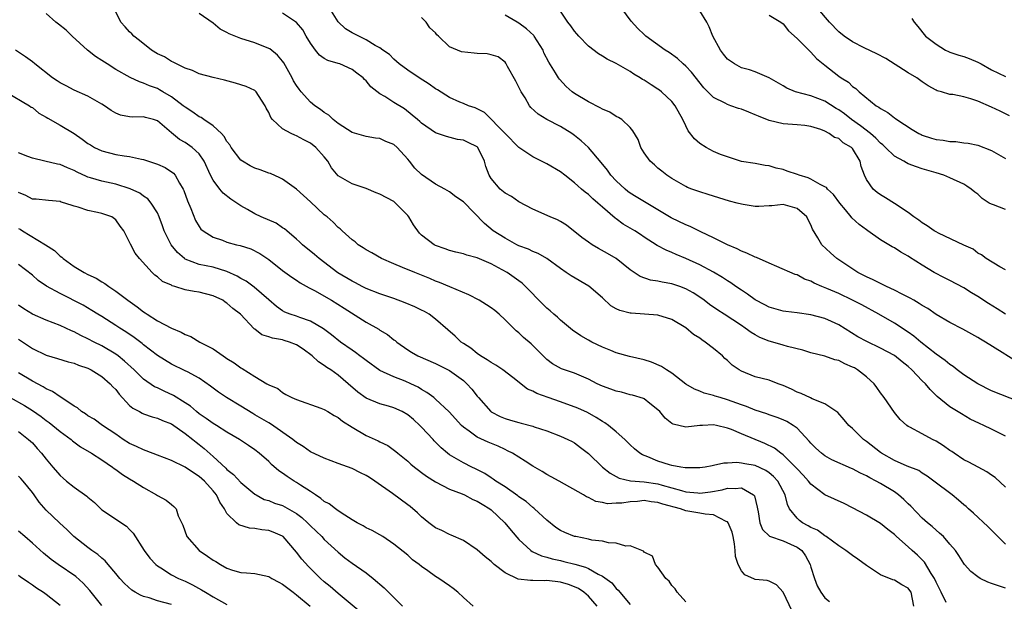
# Model space of a CAD drawing. Units: inches. Extents: x 2580000 to 2583000, y 1530000 to 1533000.
# Drawn here: x 2580533 to 2580675, y 1530450 to 1530533 of the extents above; entities that cross this region are included whole.
import ezdxf

# ---------------------------------------------------------------- set-up
doc = ezdxf.new("R2010")
doc.units = ezdxf.units.IN
doc.header["$MEASUREMENT"] = 0
doc.layers.add('LD25801530_2ft', color=82, linetype='Continuous')

msp = doc.modelspace()

# ---------------------------------------------------------------- linework, layer by layer
at = {"layer": 'LD25801530_2ft'}
for points, elevation in [([(2580666.45, 1530449.55), (2580665.74, 1530451), (2580665, 1530452.45), (2580664.76, 1530453), (2580664.28, 1530453.71), (2580663.32, 1530455.32), (2580662.32, 1530456.32), (2580661.56, 1530457), (2580661, 1530457.52), (2580659.32, 1530459), (2580659, 1530459.32), (2580658.05, 1530460.05), (2580657, 1530460.9), (2580655, 1530462.07), (2580653, 1530463.14), (2580651.77, 1530463.77), (2580650.38, 1530464.38), (2580649, 1530465), (2580647, 1530466.56), (2580646.67, 1530467), (2580645.87, 1530467.87), (2580645, 1530468.76), (2580644.79, 1530469), (2580643, 1530470.78), (2580642.68, 1530471), (2580641.74, 1530471.74), (2580640.38, 1530472.38), (2580637, 1530473.78), (2580635.59, 1530474.41), (2580635, 1530474.62), (2580633.43, 1530475), (2580633, 1530475.09), (2580631.4, 1530475), (2580631, 1530474.97), (2580629, 1530474.74), (2580627.16, 1530475.16), (2580627, 1530475.27), (2580626.05, 1530476.05), (2580625.25, 1530477), (2580625, 1530477.26), (2580623.84, 1530478.16), (2580623, 1530478.83), (2580622.9, 1530478.9), (2580621.34, 1530479.34), (2580621, 1530479.41), (2580619.77, 1530479.77), (2580619, 1530479.92), (2580618.24, 1530480.24), (2580617, 1530480.67), (2580616.27, 1530481), (2580615, 1530481.64), (2580613, 1530482.5), (2580611.13, 1530483.13), (2580609.84, 1530483.84), (2580609, 1530484.49), (2580608.46, 1530485), (2580606.75, 1530486.75), (2580605.67, 1530487.67), (2580605, 1530488.31), (2580604.62, 1530488.62), (2580603, 1530490.21), (2580602.13, 1530491), (2580601.52, 1530491.52), (2580601, 1530491.91), (2580600.35, 1530492.35), (2580599.27, 1530493), (2580597.8, 1530493.8), (2580595.07, 1530494.93), (2580593.58, 1530495.58), (2580593, 1530495.78), (2580592.16, 1530496.16), (2580590.04, 1530497), (2580588.26, 1530497.74), (2580587, 1530498.24), (2580585.23, 1530499), (2580583.83, 1530499.83), (2580583, 1530500.28), (2580582.57, 1530500.57), (2580581.87, 1530501), (2580581.42, 1530501.42), (2580581, 1530501.7), (2580579.59, 1530503), (2580579.3, 1530503.3), (2580579, 1530503.49), (2580578.26, 1530504.26), (2580577.39, 1530505), (2580577, 1530505.29), (2580575, 1530507.17), (2580573, 1530508.97), (2580571, 1530510.42), (2580570.62, 1530510.62), (2580569.24, 1530511.24), (2580569, 1530511.31), (2580567.77, 1530511.77), (2580567, 1530512.03), (2580566.35, 1530512.35), (2580565.23, 1530513), (2580565, 1530513.17), (2580563.61, 1530515), (2580563.39, 1530515.39), (2580563, 1530515.86), (2580562.59, 1530516.59), (2580562.2, 1530517), (2580561, 1530518.09), (2580559.69, 1530519), (2580559.29, 1530519.29), (2580559, 1530519.42), (2580558.08, 1530520.08), (2580557, 1530520.77), (2580556.71, 1530521), (2580555, 1530522.27), (2580553.76, 1530523), (2580553.3, 1530523.3), (2580553, 1530523.45), (2580551.87, 1530523.87), (2580551, 1530524.26), (2580550.42, 1530524.42), (2580549.06, 1530525.06), (2580547, 1530526.22), (2580545.76, 1530527), (2580545, 1530527.52), (2580544.1, 1530528.1), (2580542.94, 1530529), (2580540.72, 1530531), (2580539.85, 1530531.85), (2580538.75, 1530532.75), (2580538.4, 1530533), (2580537, 1530534.25)], 8162), ([(2580675, 1530451.58), (2580673, 1530452.27), (2580672.44, 1530452.44), (2580671.33, 1530453), (2580671, 1530453.21), (2580669.99, 1530453.99), (2580669.11, 1530455), (2580669, 1530455.14), (2580668.29, 1530456.29), (2580667.79, 1530457), (2580667, 1530457.93), (2580666.05, 1530459), (2580665.52, 1530459.52), (2580665, 1530459.92), (2580664.44, 1530460.44), (2580663.76, 1530461), (2580663, 1530461.66), (2580661.37, 1530463.37), (2580661, 1530463.7), (2580660.35, 1530464.35), (2580659.61, 1530465), (2580659, 1530465.44), (2580657, 1530466.64), (2580656.38, 1530467), (2580655.47, 1530467.47), (2580655, 1530467.75), (2580654.14, 1530468.14), (2580653, 1530468.76), (2580652.82, 1530468.82), (2580650.03, 1530470.03), (2580649, 1530470.62), (2580648.52, 1530471), (2580647.72, 1530471.72), (2580647, 1530472.47), (2580646.76, 1530472.76), (2580645, 1530474.62), (2580644.46, 1530475), (2580643.55, 1530475.55), (2580643, 1530475.81), (2580642.16, 1530476.16), (2580641, 1530476.52), (2580640.66, 1530476.66), (2580639, 1530477.19), (2580637.74, 1530477.74), (2580637, 1530477.96), (2580635, 1530478.7), (2580633.93, 1530479), (2580633.23, 1530479.23), (2580633, 1530479.33), (2580631.66, 1530479.66), (2580631, 1530479.94), (2580630.24, 1530480.24), (2580629, 1530480.95), (2580627, 1530482.51), (2580626.21, 1530483), (2580625.5, 1530483.5), (2580624.09, 1530484.09), (2580623, 1530484.45), (2580620.92, 1530484.92), (2580619, 1530485.46), (2580618.24, 1530485.76), (2580617, 1530486.28), (2580615.49, 1530487), (2580615, 1530487.26), (2580613.9, 1530487.9), (2580612.71, 1530488.71), (2580611, 1530490.15), (2580610.56, 1530490.56), (2580610.03, 1530491), (2580609.49, 1530491.49), (2580609, 1530491.88), (2580608.43, 1530492.43), (2580605.94, 1530495), (2580605.46, 1530495.45), (2580605, 1530495.8), (2580603.32, 1530497), (2580602.6, 1530497.4), (2580601, 1530498.23), (2580599, 1530499.12), (2580597.5, 1530499.5), (2580597, 1530499.67), (2580595.92, 1530499.92), (2580595, 1530500.18), (2580594.39, 1530500.39), (2580593, 1530500.91), (2580592.82, 1530501), (2580591, 1530502.38), (2580590.67, 1530502.67), (2580589.84, 1530503.84), (2580589.18, 1530505), (2580589, 1530505.21), (2580587.26, 1530507), (2580587.12, 1530507.12), (2580587, 1530507.2), (2580585, 1530508.29), (2580584.48, 1530508.48), (2580583, 1530509.09), (2580581, 1530509.76), (2580579, 1530510.92), (2580578.05, 1530512.05), (2580577.49, 1530513), (2580577, 1530513.62), (2580575.79, 1530515), (2580575, 1530515.63), (2580574.07, 1530516.07), (2580573, 1530516.67), (2580572.74, 1530516.74), (2580572.22, 1530517), (2580571, 1530517.66), (2580569.55, 1530519), (2580569.3, 1530519.3), (2580569, 1530520.03), (2580568.65, 1530520.65), (2580568.5, 1530521), (2580567.52, 1530522.48), (2580567.19, 1530523), (2580567, 1530523.18), (2580565.74, 1530523.74), (2580565, 1530524.02), (2580564.22, 1530524.22), (2580562.65, 1530524.65), (2580561, 1530525.06), (2580559, 1530525.58), (2580558.05, 1530526.05), (2580557, 1530526.39), (2580555.76, 1530527), (2580555.28, 1530527.28), (2580555, 1530527.37), (2580554.01, 1530528.01), (2580553, 1530528.48), (2580552.14, 1530529), (2580550.4, 1530530.4), (2580549.6, 1530531), (2580549.32, 1530531.32), (2580549, 1530531.64), (2580548.35, 1530532.35), (2580547.74, 1530533), (2580546.75, 1530535)], 8160), ([(2580675, 1530457.9), (2580673.9, 1530459), (2580672.47, 1530460.47), (2580670.4, 1530462.4), (2580669.69, 1530463), (2580669.33, 1530463.33), (2580669, 1530463.59), (2580668.24, 1530464.24), (2580667.3, 1530465), (2580664.69, 1530467), (2580663.71, 1530467.71), (2580663, 1530468.14), (2580662.5, 1530468.5), (2580660.84, 1530469.16), (2580659, 1530469.97), (2580657.17, 1530471), (2580657, 1530471.12), (2580655, 1530472.69), (2580654.55, 1530473), (2580653, 1530474.56), (2580652.47, 1530475), (2580651.8, 1530475.8), (2580650.87, 1530476.87), (2580649, 1530478.11), (2580647.19, 1530478.81), (2580646.96, 1530478.96), (2580645.61, 1530479.61), (2580645, 1530479.8), (2580644.2, 1530480.2), (2580643, 1530480.75), (2580642.3, 1530481), (2580641, 1530481.5), (2580639, 1530482.01), (2580637, 1530482.81), (2580636.67, 1530483), (2580635.69, 1530483.69), (2580635, 1530484.32), (2580634.63, 1530484.63), (2580634.27, 1530485), (2580633, 1530486.07), (2580631.81, 1530487), (2580631.32, 1530487.32), (2580631, 1530487.57), (2580630.09, 1530488.09), (2580629, 1530489.02), (2580627, 1530490.24), (2580625, 1530490.85), (2580621.13, 1530491.13), (2580621, 1530491.15), (2580619.53, 1530491.53), (2580619, 1530491.79), (2580618.23, 1530492.23), (2580617, 1530493.35), (2580615.03, 1530495.03), (2580612.52, 1530496.52), (2580611.8, 1530497), (2580611, 1530497.56), (2580609.03, 1530499.03), (2580607.76, 1530499.76), (2580607, 1530500.03), (2580606.37, 1530500.37), (2580605, 1530500.86), (2580604.7, 1530501), (2580603, 1530501.94), (2580601.3, 1530503), (2580600.03, 1530504.03), (2580597, 1530507.17), (2580595.91, 1530507.91), (2580595, 1530508.63), (2580594.36, 1530509), (2580593, 1530509.72), (2580591, 1530511.09), (2580590.01, 1530512.01), (2580589.26, 1530513), (2580589, 1530513.3), (2580587.46, 1530515), (2580587, 1530515.4), (2580585.87, 1530515.87), (2580585, 1530516.28), (2580584.35, 1530516.35), (2580583, 1530516.55), (2580581, 1530517.12), (2580579, 1530518.44), (2580578.29, 1530519), (2580577.64, 1530519.64), (2580577, 1530520.03), (2580576.46, 1530520.46), (2580575.65, 1530521), (2580575, 1530521.52), (2580573.67, 1530523), (2580573.37, 1530523.37), (2580573, 1530523.91), (2580572.59, 1530524.59), (2580572.39, 1530525), (2580571.17, 1530527.17), (2580571, 1530527.4), (2580570.27, 1530528.27), (2580569.16, 1530529.16), (2580569, 1530529.25), (2580567, 1530530.06), (2580565, 1530530.69), (2580563.32, 1530531.32), (2580563, 1530531.52), (2580562.03, 1530532.03), (2580561, 1530532.85), (2580559, 1530534.25)], 8158), ([(2580675, 1530466.1), (2580673.49, 1530467.49), (2580673, 1530467.85), (2580672.31, 1530468.31), (2580671.07, 1530469), (2580669.72, 1530469.72), (2580669, 1530470.06), (2580667.59, 1530471), (2580667.25, 1530471.25), (2580667, 1530471.4), (2580666.08, 1530472.08), (2580665, 1530472.75), (2580664.48, 1530473), (2580663, 1530473.79), (2580661.25, 1530474.75), (2580661, 1530474.87), (2580660.81, 1530475), (2580659.86, 1530475.86), (2580659, 1530476.88), (2580657.56, 1530479), (2580657, 1530479.71), (2580656.48, 1530480.48), (2580656.08, 1530481), (2580655, 1530481.99), (2580653.72, 1530483), (2580653.27, 1530483.27), (2580653, 1530483.4), (2580651.88, 1530483.88), (2580651, 1530484.32), (2580650.42, 1530484.42), (2580649, 1530484.98), (2580647, 1530485.46), (2580645.84, 1530485.84), (2580643.64, 1530486.36), (2580643, 1530486.57), (2580641.52, 1530487), (2580641, 1530487.13), (2580639.67, 1530487.67), (2580639, 1530488.03), (2580638.39, 1530488.39), (2580637.56, 1530489), (2580637, 1530489.36), (2580634.53, 1530491), (2580633.6, 1530491.6), (2580632.42, 1530492.42), (2580631.66, 1530493), (2580631, 1530493.46), (2580630.07, 1530494.07), (2580629, 1530494.67), (2580628.13, 1530495), (2580627, 1530495.39), (2580625.61, 1530495.61), (2580625, 1530495.77), (2580623.92, 1530495.92), (2580622.43, 1530496.43), (2580621, 1530497.37), (2580618.98, 1530499), (2580617.75, 1530499.75), (2580616.44, 1530500.44), (2580615.53, 1530501), (2580615, 1530501.35), (2580614.05, 1530502.05), (2580611.83, 1530503.83), (2580611, 1530504.35), (2580610.56, 1530504.56), (2580609.5, 1530505), (2580607, 1530506.13), (2580605, 1530507.17), (2580603.92, 1530507.92), (2580603, 1530508.42), (2580602.31, 1530509), (2580601, 1530510.55), (2580600.7, 1530511), (2580600.25, 1530512.25), (2580600.02, 1530513), (2580599.07, 1530515), (2580599, 1530515.07), (2580597.69, 1530515.69), (2580597, 1530516.05), (2580596.16, 1530516.16), (2580594.57, 1530516.57), (2580593, 1530517.1), (2580591, 1530518.47), (2580590.74, 1530518.74), (2580590.41, 1530519), (2580589.66, 1530519.66), (2580588.53, 1530520.53), (2580587, 1530521.46), (2580585.7, 1530522.3), (2580585, 1530522.72), (2580583.7, 1530523.7), (2580583, 1530524.59), (2580582.78, 1530524.78), (2580582.61, 1530525), (2580581.68, 1530525.68), (2580581, 1530526.21), (2580579.25, 1530527), (2580579, 1530527.09), (2580577.49, 1530527.49), (2580577, 1530527.79), (2580576.29, 1530528.29), (2580575.74, 1530529), (2580575, 1530530), (2580574.4, 1530531), (2580573.91, 1530531.91), (2580572.98, 1530532.98), (2580571, 1530534.33)], 8156), ([(2580675, 1530473.46), (2580674.11, 1530473.89), (2580673, 1530474.45), (2580671.86, 1530475), (2580671.26, 1530475.26), (2580669.92, 1530475.92), (2580668.65, 1530476.65), (2580667, 1530477.69), (2580665.17, 1530479.17), (2580664.15, 1530480.15), (2580663.46, 1530481), (2580663, 1530481.44), (2580661.54, 1530483), (2580661, 1530483.47), (2580660.14, 1530484.14), (2580659, 1530485.04), (2580657, 1530486.12), (2580655.06, 1530487.06), (2580653.76, 1530487.76), (2580651, 1530489.46), (2580649.97, 1530489.97), (2580649, 1530490.39), (2580647, 1530490.93), (2580645, 1530491.18), (2580643.37, 1530491.37), (2580643, 1530491.42), (2580641, 1530492.02), (2580640.37, 1530492.37), (2580639, 1530493.07), (2580637.89, 1530493.89), (2580637, 1530494.44), (2580636.19, 1530495), (2580635.5, 1530495.5), (2580635, 1530495.8), (2580634.29, 1530496.29), (2580633, 1530497.05), (2580631, 1530498.11), (2580629, 1530499.02), (2580627.6, 1530499.6), (2580627, 1530499.89), (2580626.2, 1530500.2), (2580624.9, 1530500.9), (2580623, 1530502.11), (2580622.47, 1530502.47), (2580621.65, 1530503), (2580619.98, 1530503.98), (2580619, 1530504.7), (2580618.82, 1530504.82), (2580617, 1530506.38), (2580616.36, 1530507), (2580615.61, 1530507.61), (2580615, 1530508.21), (2580614.54, 1530508.54), (2580614.02, 1530509), (2580613.46, 1530509.46), (2580613, 1530509.92), (2580611.58, 1530511), (2580611, 1530511.47), (2580609, 1530512.65), (2580607, 1530513.66), (2580605, 1530514.98), (2580603, 1530516.98), (2580600.04, 1530520.04), (2580599, 1530520.53), (2580598.7, 1530520.7), (2580597.74, 1530521), (2580597, 1530521.31), (2580596.5, 1530521.5), (2580595, 1530522.2), (2580593.29, 1530523.29), (2580593, 1530523.43), (2580592.1, 1530524.1), (2580590.66, 1530525), (2580589, 1530526.1), (2580587.76, 1530527), (2580587.38, 1530527.38), (2580587, 1530527.7), (2580586.36, 1530528.36), (2580585.43, 1530529), (2580585, 1530529.32), (2580584.34, 1530529.66), (2580583, 1530530.49), (2580581.96, 1530531), (2580581, 1530531.5), (2580580.07, 1530532.07), (2580579, 1530533.05), (2580577.81, 1530535)], 8154), ([(2580676.33, 1530484.33), (2580674.51, 1530485.49), (2580672.09, 1530487), (2580671.39, 1530487.39), (2580671, 1530487.66), (2580670.13, 1530488.13), (2580668.86, 1530488.86), (2580667, 1530489.82), (2580665.04, 1530490.96), (2580663.82, 1530491.82), (2580663, 1530492.24), (2580662.56, 1530492.56), (2580661.78, 1530493), (2580661.3, 1530493.3), (2580660.12, 1530493.88), (2580659, 1530494.48), (2580657.87, 1530495), (2580657.29, 1530495.29), (2580657, 1530495.41), (2580655.95, 1530495.95), (2580655, 1530496.37), (2580653.76, 1530497), (2580650.74, 1530499), (2580649.82, 1530499.82), (2580648.57, 1530501), (2580647.99, 1530502.01), (2580647.23, 1530503.23), (2580647, 1530503.88), (2580646.58, 1530504.58), (2580646.4, 1530505), (2580645, 1530506.19), (2580643, 1530506.77), (2580641.39, 1530506.61), (2580641, 1530506.61), (2580639.51, 1530506.49), (2580639, 1530506.52), (2580637.23, 1530506.77), (2580637, 1530506.81), (2580636.37, 1530507), (2580635.28, 1530507.28), (2580633.74, 1530507.74), (2580633, 1530508), (2580632.22, 1530508.22), (2580631, 1530508.61), (2580629.87, 1530509), (2580629.24, 1530509.24), (2580629, 1530509.37), (2580627, 1530510.55), (2580626.29, 1530511), (2580625.56, 1530511.56), (2580625, 1530512.03), (2580624.49, 1530512.49), (2580623.88, 1530513), (2580623, 1530514.23), (2580622.55, 1530515), (2580622.14, 1530516.14), (2580621.39, 1530517.39), (2580621, 1530517.84), (2580619.81, 1530519), (2580619.32, 1530519.32), (2580619, 1530519.46), (2580618.06, 1530520.06), (2580617, 1530520.49), (2580616.7, 1530520.7), (2580615, 1530521.54), (2580613, 1530522.76), (2580612.66, 1530523), (2580611.78, 1530523.78), (2580610.82, 1530524.82), (2580610.7, 1530525), (2580610.27, 1530525.73), (2580609.28, 1530527.28), (2580608.6, 1530528.6), (2580608.46, 1530529), (2580607.21, 1530531), (2580607.12, 1530531.12), (2580606.07, 1530532.07), (2580605, 1530532.87), (2580604.74, 1530533), (2580603, 1530534.04)], 8150), ([(2580675, 1530491.03), (2580673.8, 1530491.8), (2580672.55, 1530492.55), (2580671, 1530493.53), (2580670.08, 1530494.08), (2580669, 1530494.78), (2580667, 1530495.87), (2580666.22, 1530496.22), (2580664.73, 1530497), (2580663, 1530498.05), (2580661.2, 1530499.2), (2580661, 1530499.36), (2580659.92, 1530499.92), (2580659, 1530500.53), (2580658.7, 1530500.7), (2580658.22, 1530501), (2580657, 1530501.7), (2580655.21, 1530503), (2580655, 1530503.13), (2580653.92, 1530503.92), (2580652.88, 1530504.88), (2580652.8, 1530505), (2580651.99, 1530506.01), (2580651.18, 1530507), (2580650.24, 1530508.24), (2580649.37, 1530509), (2580649.22, 1530509.22), (2580649, 1530509.35), (2580648.35, 1530509.65), (2580647, 1530510.45), (2580646.62, 1530510.62), (2580645.3, 1530511), (2580645.09, 1530511.09), (2580643.59, 1530511.59), (2580643, 1530511.81), (2580642.02, 1530512.02), (2580641, 1530512.36), (2580640.42, 1530512.42), (2580639, 1530512.69), (2580637, 1530512.99), (2580635, 1530513.62), (2580634.01, 1530513.99), (2580633, 1530514.43), (2580631.92, 1530515), (2580631, 1530515.57), (2580630.24, 1530516.24), (2580629.36, 1530517.36), (2580629, 1530518.08), (2580628.58, 1530519), (2580627.49, 1530521), (2580627, 1530521.61), (2580625.5, 1530523), (2580625.22, 1530523.22), (2580625, 1530523.37), (2580624, 1530524), (2580623, 1530524.67), (2580622.78, 1530524.78), (2580622.45, 1530525), (2580621.54, 1530525.54), (2580621, 1530525.93), (2580619, 1530527.08), (2580617.69, 1530527.69), (2580617, 1530528.14), (2580616.45, 1530528.45), (2580615, 1530529.57), (2580613.6, 1530531), (2580613.34, 1530531.34), (2580613, 1530531.73), (2580612.48, 1530532.48), (2580612.02, 1530533), (2580611, 1530534.58)], 8148), ([(2580675, 1530497.39), (2580674.17, 1530497.83), (2580672.22, 1530499), (2580671.54, 1530499.54), (2580671, 1530499.79), (2580670.34, 1530500.34), (2580669, 1530500.93), (2580665.36, 1530502.64), (2580665, 1530502.83), (2580664.75, 1530503), (2580663.74, 1530503.74), (2580663, 1530504.16), (2580662.52, 1530504.52), (2580661.81, 1530505), (2580661, 1530505.64), (2580659, 1530506.95), (2580657.73, 1530507.73), (2580657, 1530508.17), (2580656.52, 1530508.52), (2580655.96, 1530509), (2580655, 1530510.39), (2580654.71, 1530511), (2580654.25, 1530512.25), (2580654.08, 1530513), (2580653, 1530514.82), (2580652.85, 1530515), (2580651.66, 1530515.66), (2580651, 1530516.26), (2580650.41, 1530516.41), (2580649.63, 1530517), (2580649, 1530517.32), (2580648.44, 1530517.56), (2580647, 1530518), (2580646.13, 1530518.13), (2580645, 1530518.26), (2580643.68, 1530518.32), (2580643, 1530518.41), (2580641, 1530518.87), (2580639.47, 1530519.47), (2580639, 1530519.69), (2580638.05, 1530520.05), (2580637, 1530520.5), (2580636.6, 1530520.6), (2580635.48, 1530521), (2580635, 1530521.15), (2580634.65, 1530521.35), (2580633, 1530522.16), (2580631.59, 1530523.59), (2580629.83, 1530525.83), (2580629, 1530526.69), (2580628.62, 1530527), (2580627.79, 1530527.79), (2580626.63, 1530528.63), (2580626.04, 1530529), (2580623.26, 1530531), (2580623, 1530531.22), (2580622.1, 1530532.1), (2580621.14, 1530533.14), (2580619.82, 1530535)], 8146), ([(2580675, 1530506.09), (2580673.25, 1530506.75), (2580673, 1530506.82), (2580672.66, 1530507), (2580671.65, 1530507.65), (2580671, 1530508.26), (2580670.56, 1530508.56), (2580670.04, 1530509), (2580669.44, 1530509.44), (2580669, 1530509.71), (2580667, 1530510.63), (2580666.14, 1530511), (2580665, 1530511.32), (2580663, 1530511.93), (2580662.2, 1530512.2), (2580661, 1530512.65), (2580660.76, 1530512.76), (2580660.37, 1530513), (2580659, 1530513.76), (2580657.75, 1530515), (2580657.36, 1530515.36), (2580657, 1530515.63), (2580656.33, 1530516.33), (2580655.57, 1530517), (2580654.12, 1530518.12), (2580652.85, 1530519), (2580651.82, 1530519.82), (2580651, 1530520.39), (2580650.62, 1530520.62), (2580649, 1530521.65), (2580647, 1530522.42), (2580644.79, 1530523), (2580643.52, 1530523.52), (2580643, 1530523.86), (2580640.99, 1530524.99), (2580639, 1530525.85), (2580638.16, 1530526.16), (2580637, 1530526.47), (2580636.01, 1530527), (2580635.41, 1530527.41), (2580635, 1530527.7), (2580634.42, 1530528.42), (2580633.98, 1530529), (2580632.9, 1530531), (2580632.36, 1530532.36), (2580632.02, 1530533), (2580631, 1530534.65)], 8144), ([(2580641, 1530534.03), (2580642.68, 1530533), (2580643, 1530532.77), (2580643.78, 1530531.78), (2580645, 1530530.69), (2580647, 1530528.72), (2580647.81, 1530527.81), (2580649, 1530526.81), (2580651, 1530525.25), (2580651.37, 1530525), (2580652.4, 1530524.4), (2580653, 1530523.78), (2580653.47, 1530523.47), (2580653.93, 1530523), (2580656.37, 1530521), (2580656.78, 1530520.78), (2580657, 1530520.58), (2580658.04, 1530520.04), (2580659, 1530519.26), (2580659.15, 1530519.15), (2580659.34, 1530519), (2580661.56, 1530517.56), (2580662.53, 1530517), (2580662.84, 1530516.84), (2580663, 1530516.78), (2580664.34, 1530516.34), (2580665, 1530516.15), (2580666.03, 1530516.03), (2580667, 1530515.83), (2580667.83, 1530515.83), (2580669, 1530515.66), (2580669.61, 1530515.61), (2580671, 1530515.33), (2580673, 1530514.57), (2580675, 1530513.38)], 8142), ([(2580675.55, 1530519.55), (2580674.21, 1530520.21), (2580673, 1530520.8), (2580671, 1530521.64), (2580669.99, 1530522.01), (2580669, 1530522.26), (2580667.4, 1530522.6), (2580667, 1530522.62), (2580665.8, 1530523), (2580665.16, 1530523.16), (2580665, 1530523.23), (2580663.87, 1530523.87), (2580663, 1530524.43), (2580662.25, 1530525), (2580661, 1530525.73), (2580657.77, 1530527.77), (2580656.48, 1530528.48), (2580654.66, 1530529.34), (2580653, 1530530.18), (2580651.78, 1530531), (2580651, 1530531.63), (2580649.69, 1530533), (2580648.01, 1530535)], 8140), ([(2580677, 1530478.38), (2580673, 1530480), (2580670.99, 1530480.99), (2580669, 1530482.27), (2580668.03, 1530483), (2580667.46, 1530483.46), (2580667, 1530483.75), (2580666.32, 1530484.32), (2580665, 1530485.24), (2580662.8, 1530487), (2580661.82, 1530487.82), (2580661, 1530488.41), (2580659, 1530489.71), (2580656.78, 1530491), (2580654.34, 1530492.34), (2580653, 1530493.04), (2580651, 1530493.96), (2580649.29, 1530494.72), (2580648.59, 1530495), (2580647.48, 1530495.48), (2580647, 1530495.75), (2580646.06, 1530496.06), (2580645, 1530496.65), (2580644.72, 1530496.72), (2580642.11, 1530497.89), (2580641, 1530498.34), (2580639.15, 1530499.15), (2580639, 1530499.2), (2580637.79, 1530499.79), (2580637, 1530500.07), (2580636.4, 1530500.4), (2580635, 1530500.97), (2580633, 1530501.98), (2580631.15, 1530502.85), (2580629.62, 1530503.62), (2580629, 1530503.84), (2580626.89, 1530504.89), (2580625, 1530506.04), (2580621.88, 1530507.88), (2580621, 1530508.43), (2580620.67, 1530508.67), (2580620.26, 1530509), (2580619, 1530510.2), (2580618.23, 1530511), (2580617.72, 1530511.72), (2580616.82, 1530512.82), (2580615, 1530514.99), (2580613.96, 1530515.96), (2580613, 1530516.73), (2580612.6, 1530517), (2580611, 1530518.01), (2580609.03, 1530519.03), (2580607.77, 1530519.77), (2580606.72, 1530520.72), (2580606.53, 1530521), (2580605.89, 1530522.11), (2580605.33, 1530523), (2580604.55, 1530524.55), (2580603.37, 1530526.63), (2580603.12, 1530527.12), (2580603, 1530527.25), (2580602.01, 1530528.01), (2580601, 1530528.32), (2580600.44, 1530528.44), (2580599, 1530528.53), (2580598.54, 1530528.54), (2580596.75, 1530528.75), (2580595, 1530529.49), (2580593.45, 1530531), (2580593.2, 1530531.2), (2580593, 1530531.46), (2580592.2, 1530532.2), (2580591.65, 1530533), (2580591, 1530533.69)], 8152), ([(2580661.53, 1530533.53), (2580661.85, 1530533), (2580662.39, 1530532.39), (2580663.5, 1530531), (2580665, 1530529.84), (2580666.36, 1530529), (2580666.79, 1530528.79), (2580667, 1530528.72), (2580668.27, 1530528.27), (2580669, 1530528.07), (2580669.78, 1530527.78), (2580671, 1530527.26), (2580671.18, 1530527.18), (2580671.47, 1530527), (2580673, 1530526.17), (2580675, 1530525.2)], 8138), ([(2580661.8, 1530449), (2580661.4, 1530451), (2580661.25, 1530451.25), (2580661, 1530451.58), (2580660.08, 1530452.08), (2580659, 1530452.74), (2580658.8, 1530452.8), (2580657, 1530453.5), (2580655, 1530454.86), (2580653.75, 1530455.75), (2580653, 1530456.27), (2580652.04, 1530457), (2580651, 1530457.66), (2580649.19, 1530459), (2580649.08, 1530459.08), (2580649, 1530459.11), (2580647.93, 1530459.93), (2580647, 1530460.31), (2580646.58, 1530460.58), (2580645.77, 1530461), (2580645.34, 1530461.34), (2580645, 1530461.66), (2580643.92, 1530463), (2580643.63, 1530463.63), (2580643.28, 1530465), (2580642.22, 1530467), (2580641.64, 1530467.64), (2580641, 1530468.18), (2580640.52, 1530468.53), (2580639, 1530469.24), (2580637.49, 1530469.49), (2580637, 1530469.59), (2580636.35, 1530469.65), (2580635, 1530469.55), (2580634.45, 1530469.55), (2580633, 1530469.22), (2580632.8, 1530469.2), (2580631.79, 1530469), (2580631, 1530468.88), (2580629, 1530468.88), (2580628.91, 1530468.91), (2580628.29, 1530469), (2580627, 1530469.25), (2580626.65, 1530469.35), (2580625, 1530469.87), (2580623.52, 1530470.48), (2580622.76, 1530470.76), (2580622.4, 1530471), (2580621.63, 1530471.63), (2580621, 1530472.23), (2580620.24, 1530473), (2580619, 1530474.07), (2580617.87, 1530475), (2580617.36, 1530475.36), (2580617, 1530475.56), (2580616.13, 1530476.13), (2580614.84, 1530476.84), (2580613.49, 1530477.49), (2580611, 1530478.38), (2580609.19, 1530479), (2580607.59, 1530479.59), (2580607, 1530479.92), (2580606.21, 1530480.21), (2580604.11, 1530481.89), (2580602.66, 1530483), (2580601.66, 1530483.66), (2580601, 1530484.04), (2580600.45, 1530484.45), (2580599.49, 1530485), (2580599, 1530485.34), (2580598.1, 1530486.1), (2580597, 1530486.78), (2580596.69, 1530487), (2580595.83, 1530487.83), (2580594.76, 1530488.76), (2580593, 1530490.31), (2580592.07, 1530491), (2580591.39, 1530491.39), (2580591, 1530491.58), (2580590.04, 1530492.04), (2580588.65, 1530492.65), (2580587, 1530493.25), (2580585, 1530493.93), (2580583, 1530494.72), (2580582.44, 1530495), (2580581.5, 1530495.5), (2580581, 1530495.74), (2580578.95, 1530496.95), (2580576.24, 1530499), (2580575.58, 1530499.58), (2580573.86, 1530501), (2580573.43, 1530501.43), (2580573, 1530501.82), (2580571.6, 1530503), (2580571.29, 1530503.29), (2580571, 1530503.45), (2580570.08, 1530504.08), (2580567.9, 1530505), (2580567, 1530505.45), (2580565.93, 1530506.07), (2580565, 1530506.58), (2580563.55, 1530507.55), (2580562.43, 1530508.43), (2580561.97, 1530509), (2580561, 1530510.28), (2580560.64, 1530511), (2580559.74, 1530513), (2580559, 1530514.09), (2580558, 1530515), (2580557, 1530515.7), (2580556.16, 1530516.16), (2580555, 1530517.08), (2580553, 1530518.81), (2580552.45, 1530519), (2580551.29, 1530519.29), (2580551, 1530519.39), (2580549.36, 1530519.36), (2580549, 1530519.41), (2580547.66, 1530519.66), (2580547, 1530519.92), (2580546.33, 1530520.33), (2580545.36, 1530521), (2580545, 1530521.23), (2580543, 1530522.38), (2580541, 1530523.25), (2580539.85, 1530523.85), (2580539, 1530524.27), (2580538.58, 1530524.58), (2580537.92, 1530525), (2580535.36, 1530527), (2580535, 1530527.31), (2580534.04, 1530528.04), (2580532.58, 1530529)], 8164), ([(2580531.2, 1530523), (2580534.58, 1530521), (2580534.81, 1530520.81), (2580535, 1530520.72), (2580535.94, 1530519.94), (2580537, 1530519.35), (2580537.21, 1530519.21), (2580539, 1530518.18), (2580541, 1530517), (2580542.19, 1530516.19), (2580543, 1530515.57), (2580543.35, 1530515.35), (2580543.94, 1530515), (2580545, 1530514.5), (2580547, 1530513.99), (2580548.22, 1530513.78), (2580549, 1530513.68), (2580550.68, 1530513.32), (2580551, 1530513.27), (2580553, 1530512.59), (2580554.09, 1530512.09), (2580555.29, 1530511.29), (2580555.53, 1530511), (2580556.16, 1530509.84), (2580556.68, 1530509), (2580556.79, 1530508.79), (2580557.32, 1530507.32), (2580557.8, 1530506.2), (2580558.46, 1530504.46), (2580559, 1530503.62), (2580559.26, 1530503.26), (2580559.56, 1530503), (2580561, 1530502.1), (2580562.36, 1530501.64), (2580563, 1530501.39), (2580564.38, 1530501), (2580564.88, 1530500.88), (2580566.41, 1530500.41), (2580567.72, 1530499.72), (2580569, 1530498.86), (2580571, 1530497.28), (2580572.32, 1530496.32), (2580573, 1530495.9), (2580573.54, 1530495.54), (2580574.8, 1530494.8), (2580575, 1530494.72), (2580575.61, 1530494.39), (2580578.04, 1530493), (2580579.86, 1530491.86), (2580583, 1530489.85), (2580584.84, 1530488.84), (2580585, 1530488.72), (2580586.08, 1530488.08), (2580587, 1530487.34), (2580587.2, 1530487.2), (2580587.43, 1530487), (2580589, 1530485.9), (2580589.54, 1530485.54), (2580590.47, 1530485), (2580593, 1530483.92), (2580595, 1530482.92), (2580597, 1530481.46), (2580597.52, 1530481), (2580598.22, 1530480.22), (2580599, 1530479.2), (2580599.17, 1530479), (2580600.94, 1530477), (2580601, 1530476.96), (2580602.29, 1530476.29), (2580603, 1530475.98), (2580603.78, 1530475.78), (2580605, 1530475.4), (2580605.33, 1530475.33), (2580607, 1530474.88), (2580607.19, 1530474.81), (2580609, 1530474.23), (2580611, 1530473.48), (2580612.01, 1530473), (2580612.67, 1530472.67), (2580613, 1530472.49), (2580613.85, 1530471.85), (2580615, 1530470.97), (2580617.03, 1530469), (2580618.12, 1530468.12), (2580619.43, 1530467.43), (2580621.04, 1530467.04), (2580623, 1530466.88), (2580625, 1530466.58), (2580625.6, 1530466.4), (2580627, 1530466.03), (2580628.38, 1530465.62), (2580629, 1530465.47), (2580630.71, 1530465.29), (2580631, 1530465.27), (2580632.54, 1530465.46), (2580634.24, 1530465.76), (2580635, 1530465.99), (2580636.09, 1530465.91), (2580637, 1530466.03), (2580638.74, 1530465), (2580638.86, 1530464.86), (2580639.26, 1530463.26), (2580639.31, 1530463), (2580639.41, 1530462.59), (2580639.66, 1530461), (2580640.02, 1530460.02), (2580641.05, 1530459.05), (2580643, 1530458.38), (2580644.08, 1530457.92), (2580645, 1530457.51), (2580645.67, 1530457), (2580646.22, 1530456.22), (2580646.9, 1530455), (2580647, 1530454.63), (2580647.52, 1530453), (2580647.92, 1530451.92), (2580648.41, 1530451), (2580649, 1530450.22), (2580649.69, 1530449.69)], 8166), ([(2580644.29, 1530448.29), (2580643, 1530451.03), (2580642.07, 1530452.07), (2580641, 1530452.6), (2580640.69, 1530452.69), (2580639, 1530452.82), (2580638.87, 1530452.87), (2580637.49, 1530453.49), (2580637, 1530454.07), (2580636.52, 1530455), (2580636.13, 1530456.13), (2580636.12, 1530457), (2580636.02, 1530457.99), (2580635.8, 1530459), (2580635.65, 1530459.65), (2580635.1, 1530461), (2580635, 1530461.14), (2580634.81, 1530461.19), (2580633, 1530462.16), (2580631.77, 1530462.23), (2580631, 1530462.39), (2580629, 1530462.73), (2580628.22, 1530463), (2580625.68, 1530463.68), (2580625, 1530463.92), (2580624.01, 1530464.01), (2580623, 1530464.18), (2580622.07, 1530464.07), (2580621, 1530464.02), (2580619.82, 1530463.82), (2580619, 1530463.8), (2580617.74, 1530463.74), (2580617, 1530463.92), (2580616.07, 1530464.07), (2580615, 1530464.62), (2580614.73, 1530464.73), (2580614.3, 1530465), (2580610.79, 1530467), (2580609.63, 1530467.63), (2580609, 1530467.95), (2580608.36, 1530468.36), (2580607, 1530469.13), (2580605.87, 1530469.87), (2580604.06, 1530471), (2580603.37, 1530471.37), (2580603, 1530471.52), (2580602, 1530472), (2580600.58, 1530472.58), (2580599, 1530473.32), (2580597.82, 1530474.18), (2580597, 1530474.74), (2580596.72, 1530475), (2580594.95, 1530476.95), (2580593, 1530478.77), (2580592.74, 1530479), (2580591.77, 1530479.76), (2580591, 1530480.19), (2580590.51, 1530480.51), (2580589.47, 1530481), (2580588.64, 1530481.36), (2580587, 1530481.98), (2580585, 1530482.92), (2580583, 1530484.33), (2580582.63, 1530484.63), (2580582.13, 1530485), (2580581.5, 1530485.5), (2580581, 1530485.81), (2580579.33, 1530487), (2580578.03, 1530488.03), (2580576.89, 1530488.89), (2580575, 1530490), (2580573.48, 1530490.52), (2580573, 1530490.71), (2580572.11, 1530491), (2580571.31, 1530491.31), (2580571, 1530491.49), (2580570.12, 1530492.12), (2580569, 1530493.07), (2580566.91, 1530494.91), (2580565.75, 1530495.75), (2580565, 1530496.16), (2580564.47, 1530496.47), (2580563, 1530497.15), (2580561, 1530497.75), (2580559, 1530498.17), (2580557, 1530498.94), (2580556.91, 1530499), (2580555.89, 1530499.89), (2580554.96, 1530501), (2580553.95, 1530503), (2580553.72, 1530503.72), (2580553.26, 1530505), (2580553, 1530505.58), (2580552.11, 1530507), (2580551.6, 1530507.6), (2580551, 1530507.98), (2580550.44, 1530508.44), (2580549.06, 1530509.06), (2580547, 1530509.71), (2580545, 1530510.15), (2580543.37, 1530510.63), (2580543, 1530510.72), (2580542.79, 1530510.79), (2580541.44, 1530511.44), (2580541, 1530511.68), (2580540.06, 1530512.06), (2580539, 1530512.56), (2580538.61, 1530512.61), (2580536.82, 1530513), (2580535, 1530513.44), (2580534.33, 1530513.67), (2580533, 1530514.21)], 8168), ([(2580629, 1530449.64), (2580627.74, 1530451), (2580627.49, 1530451.49), (2580627, 1530451.96), (2580626.6, 1530452.6), (2580626.12, 1530453), (2580625, 1530454.6), (2580624.66, 1530455), (2580624.21, 1530456.21), (2580623, 1530456.79), (2580622.91, 1530456.91), (2580622.67, 1530457), (2580621, 1530457.67), (2580620.37, 1530457.63), (2580619, 1530458.07), (2580617.9, 1530458.1), (2580617, 1530458.34), (2580615.49, 1530458.51), (2580615, 1530458.62), (2580613.16, 1530459), (2580613, 1530459.04), (2580611.6, 1530459.6), (2580611, 1530459.9), (2580610.32, 1530460.32), (2580609, 1530461.36), (2580607.25, 1530463), (2580607.12, 1530463.12), (2580607, 1530463.19), (2580606.04, 1530464.04), (2580605, 1530464.74), (2580604.86, 1530464.86), (2580603, 1530466.15), (2580601.67, 1530467), (2580601.29, 1530467.29), (2580601, 1530467.46), (2580600.07, 1530468.07), (2580598.75, 1530468.75), (2580598.22, 1530469), (2580597, 1530469.6), (2580595, 1530470.78), (2580594.71, 1530471), (2580593.79, 1530471.79), (2580592.81, 1530472.81), (2580592.65, 1530473), (2580591, 1530474.77), (2580590.76, 1530475), (2580589.84, 1530475.84), (2580589, 1530476.55), (2580588.19, 1530477), (2580587, 1530477.55), (2580586.22, 1530477.78), (2580585, 1530478.1), (2580583, 1530478.93), (2580581.8, 1530479.8), (2580580.44, 1530481), (2580579, 1530482.24), (2580577.93, 1530483), (2580577.35, 1530483.35), (2580577, 1530483.62), (2580576.15, 1530484.15), (2580575.26, 1530485), (2580573.97, 1530485.97), (2580573, 1530486.6), (2580571.99, 1530487), (2580571.24, 1530487.24), (2580571, 1530487.3), (2580569.55, 1530487.55), (2580569, 1530487.77), (2580568.03, 1530488.03), (2580567, 1530488.84), (2580566.89, 1530488.89), (2580564.93, 1530491), (2580563.84, 1530491.84), (2580563, 1530492.59), (2580562.74, 1530492.74), (2580562.39, 1530493), (2580561, 1530493.66), (2580559, 1530494.17), (2580558.26, 1530494.26), (2580557, 1530494.52), (2580555.49, 1530495), (2580555.1, 1530495.1), (2580555, 1530495.16), (2580553.73, 1530495.73), (2580553, 1530496.38), (2580552.64, 1530496.64), (2580552.24, 1530497), (2580550.4, 1530499), (2580549.77, 1530499.77), (2580549.1, 1530501.1), (2580549, 1530501.38), (2580548.14, 1530503), (2580547.65, 1530503.65), (2580547, 1530504.6), (2580546.44, 1530505), (2580545, 1530505.49), (2580544.35, 1530505.65), (2580543, 1530505.93), (2580541.59, 1530506.41), (2580541, 1530506.56), (2580539.69, 1530507), (2580539.14, 1530507.14), (2580539, 1530507.2), (2580537.34, 1530507.34), (2580535.54, 1530507.54), (2580535, 1530507.57), (2580534.06, 1530508.06), (2580533, 1530508.51)], 8170), ([(2580533, 1530503.35), (2580533.23, 1530503.23), (2580533.58, 1530503), (2580536.9, 1530501), (2580538.17, 1530500.17), (2580539, 1530499.36), (2580539.22, 1530499.22), (2580539.44, 1530499), (2580541, 1530497.88), (2580542.45, 1530497), (2580543, 1530496.72), (2580544.17, 1530496.17), (2580545, 1530495.66), (2580545.43, 1530495.43), (2580546, 1530495), (2580547, 1530494.34), (2580548.72, 1530493), (2580550.07, 1530492.07), (2580551, 1530491.33), (2580551.21, 1530491.21), (2580551.5, 1530491), (2580553, 1530490.07), (2580555, 1530488.99), (2580556.41, 1530488.41), (2580557, 1530488.08), (2580557.79, 1530487.79), (2580559.11, 1530487), (2580561, 1530486), (2580562.44, 1530485), (2580562.79, 1530484.79), (2580563, 1530484.62), (2580564.02, 1530484.02), (2580565, 1530483.27), (2580565.19, 1530483.19), (2580567, 1530482.04), (2580568.72, 1530481), (2580568.91, 1530480.91), (2580569, 1530480.83), (2580570.3, 1530480.3), (2580571, 1530479.75), (2580571.47, 1530479.47), (2580572.34, 1530479), (2580573, 1530478.74), (2580576.52, 1530477.48), (2580577, 1530477.29), (2580577.5, 1530477), (2580578.42, 1530476.42), (2580579, 1530476.14), (2580579.63, 1530475.63), (2580581, 1530474.76), (2580583, 1530473.57), (2580584.77, 1530472.77), (2580585, 1530472.63), (2580586.12, 1530472.12), (2580587.27, 1530471.27), (2580587.59, 1530471), (2580589, 1530469.88), (2580589.45, 1530469.45), (2580589.98, 1530469), (2580590.56, 1530468.56), (2580591, 1530468.25), (2580591.7, 1530467.7), (2580593, 1530466.89), (2580595, 1530465.84), (2580596.85, 1530465.15), (2580597.19, 1530465), (2580598.38, 1530464.37), (2580599, 1530464.13), (2580599.69, 1530463.69), (2580600.83, 1530463), (2580601, 1530462.87), (2580602.99, 1530461), (2580603.88, 1530459.88), (2580605, 1530458.6), (2580606.72, 1530457), (2580606.88, 1530456.88), (2580608.22, 1530456.22), (2580609, 1530456.03), (2580609.79, 1530455.79), (2580611, 1530455.55), (2580611.45, 1530455.45), (2580613.04, 1530455.04), (2580614.59, 1530454.59), (2580615, 1530454.4), (2580616.39, 1530453.61), (2580617, 1530453.34), (2580618.34, 1530452.34), (2580619, 1530451.52), (2580619.28, 1530451.28), (2580621, 1530449.26)], 8172), ([(2580616.25, 1530449), (2580615, 1530450.44), (2580614.34, 1530451), (2580613.55, 1530451.55), (2580613, 1530451.78), (2580612.12, 1530452.12), (2580611, 1530452.43), (2580609, 1530452.67), (2580608.64, 1530452.64), (2580607, 1530452.71), (2580606.68, 1530452.68), (2580604.9, 1530452.9), (2580603, 1530453.8), (2580601.45, 1530455), (2580601, 1530455.42), (2580600.12, 1530456.12), (2580599, 1530457.09), (2580597, 1530458.47), (2580595.23, 1530459.23), (2580595, 1530459.31), (2580593.89, 1530459.89), (2580593, 1530460.27), (2580592.04, 1530461), (2580591, 1530461.84), (2580590.41, 1530462.41), (2580589.34, 1530463.34), (2580589, 1530463.6), (2580586.81, 1530465.19), (2580584.27, 1530467), (2580583.49, 1530467.49), (2580583, 1530467.82), (2580582.19, 1530468.19), (2580581, 1530468.81), (2580579, 1530469.52), (2580577, 1530470.27), (2580575, 1530471.21), (2580573.96, 1530471.96), (2580573, 1530472.54), (2580572.46, 1530473), (2580569.24, 1530475.24), (2580569, 1530475.36), (2580567, 1530476.55), (2580566.71, 1530476.71), (2580565, 1530477.76), (2580562.92, 1530479), (2580561.77, 1530479.77), (2580561, 1530480.36), (2580560.64, 1530480.64), (2580559, 1530481.78), (2580557.31, 1530482.69), (2580557, 1530482.87), (2580555, 1530483.83), (2580553, 1530485.07), (2580551, 1530486.58), (2580550.78, 1530486.77), (2580549.64, 1530487.64), (2580548.45, 1530488.45), (2580547.57, 1530489), (2580547, 1530489.39), (2580545, 1530490.66), (2580544.43, 1530491), (2580543.56, 1530491.56), (2580542.29, 1530492.29), (2580539, 1530493.96), (2580537.05, 1530495.05), (2580535.85, 1530495.85), (2580535, 1530496.61), (2580533, 1530498.14)], 8174), ([(2580598.42, 1530449), (2580597, 1530450.23), (2580596.21, 1530451), (2580595.53, 1530451.53), (2580595, 1530451.93), (2580593.49, 1530453), (2580593, 1530453.29), (2580591.91, 1530454.09), (2580591, 1530454.72), (2580590.66, 1530455), (2580589.68, 1530455.68), (2580589, 1530456.33), (2580587, 1530457.94), (2580585.43, 1530459), (2580585, 1530459.27), (2580583.87, 1530459.87), (2580583, 1530460.28), (2580582.57, 1530460.57), (2580581.73, 1530461), (2580581, 1530461.4), (2580579.93, 1530462.07), (2580579, 1530462.7), (2580578.59, 1530463), (2580577.7, 1530463.7), (2580577, 1530464.07), (2580576.51, 1530464.51), (2580575.74, 1530465), (2580575, 1530465.51), (2580573.58, 1530466.42), (2580573, 1530466.81), (2580572.66, 1530467), (2580571.64, 1530467.64), (2580571, 1530468.12), (2580570.47, 1530468.47), (2580569.39, 1530469.39), (2580569, 1530469.79), (2580567.61, 1530471), (2580567, 1530471.48), (2580566.11, 1530472.11), (2580564.79, 1530473), (2580563, 1530474.02), (2580561.47, 1530475), (2580561, 1530475.28), (2580560.02, 1530476.02), (2580559, 1530476.69), (2580558.6, 1530477), (2580557.75, 1530477.75), (2580557, 1530478.26), (2580555.33, 1530479.33), (2580553.94, 1530479.94), (2580553, 1530480.39), (2580552.57, 1530480.57), (2580551, 1530481.68), (2580549.65, 1530483), (2580548.26, 1530484.26), (2580547.33, 1530485), (2580547, 1530485.24), (2580545, 1530486.44), (2580543.9, 1530487), (2580543, 1530487.48), (2580541.96, 1530487.96), (2580541, 1530488.49), (2580540.63, 1530488.63), (2580539, 1530489.4), (2580537, 1530490.16), (2580535, 1530491.03), (2580533.8, 1530491.8), (2580533, 1530492.28)], 8176), ([(2580533, 1530487.42), (2580534.44, 1530486.44), (2580535, 1530486.05), (2580537, 1530485.12), (2580538.63, 1530484.64), (2580540.14, 1530484.14), (2580541, 1530483.94), (2580541.65, 1530483.65), (2580543, 1530483.23), (2580543.45, 1530483), (2580545, 1530482.05), (2580546.21, 1530481), (2580546.57, 1530480.57), (2580547, 1530480.15), (2580547.5, 1530479.5), (2580549, 1530477.89), (2580549.48, 1530477.47), (2580550.4, 1530477), (2580550.78, 1530476.77), (2580551, 1530476.68), (2580552.26, 1530476.26), (2580553, 1530476.06), (2580553.72, 1530475.72), (2580555, 1530475.21), (2580557, 1530473.83), (2580558.09, 1530473), (2580558.59, 1530472.59), (2580559, 1530472.28), (2580559.7, 1530471.7), (2580561, 1530470.53), (2580562.84, 1530468.84), (2580563, 1530468.66), (2580563.92, 1530467.92), (2580565, 1530466.78), (2580567, 1530465.13), (2580567.21, 1530465), (2580568.37, 1530464.37), (2580569, 1530464.19), (2580569.84, 1530463.84), (2580571, 1530463.46), (2580571.31, 1530463.31), (2580573, 1530462.32), (2580573.76, 1530461.76), (2580574.57, 1530461), (2580575, 1530460.56), (2580575.81, 1530459.81), (2580576.63, 1530459), (2580577, 1530458.6), (2580579, 1530456.75), (2580579.97, 1530455.97), (2580581, 1530455.2), (2580583, 1530453.8), (2580584.02, 1530453), (2580585.63, 1530451.63), (2580588.24, 1530449)], 8178), ([(2580582.18, 1530448.18), (2580579, 1530450.8), (2580577.83, 1530451.83), (2580577, 1530452.51), (2580576.46, 1530453), (2580574.72, 1530454.72), (2580573.76, 1530455.76), (2580573, 1530456.78), (2580571.08, 1530459), (2580571, 1530459.06), (2580569.64, 1530459.64), (2580569, 1530459.88), (2580567.99, 1530459.99), (2580567, 1530460.16), (2580566.23, 1530460.23), (2580564.71, 1530460.71), (2580564.38, 1530461), (2580563, 1530462.31), (2580562.62, 1530463), (2580561.97, 1530463.97), (2580561.5, 1530465), (2580561, 1530465.6), (2580559.75, 1530467), (2580559, 1530467.66), (2580558.17, 1530468.17), (2580557, 1530468.99), (2580555, 1530469.94), (2580553, 1530470.71), (2580551.36, 1530471.36), (2580551, 1530471.47), (2580549.97, 1530471.97), (2580549, 1530472.39), (2580548.07, 1530473), (2580547, 1530473.73), (2580545.09, 1530475), (2580543.89, 1530475.89), (2580543, 1530476.39), (2580542.65, 1530476.65), (2580542.06, 1530477), (2580541.51, 1530477.51), (2580541, 1530477.78), (2580539.08, 1530479.08), (2580539, 1530479.1), (2580537.88, 1530479.88), (2580537, 1530480.26), (2580536.55, 1530480.55), (2580535, 1530481.36), (2580533, 1530482.56)], 8180), ([(2580531.82, 1530479), (2580533.88, 1530477.88), (2580535, 1530477.17), (2580536.28, 1530476.28), (2580537, 1530475.72), (2580537.43, 1530475.43), (2580539, 1530474.15), (2580540.59, 1530473), (2580540.8, 1530472.8), (2580541.94, 1530471.94), (2580543.53, 1530471), (2580545, 1530470.06), (2580546.53, 1530469), (2580546.79, 1530468.79), (2580547, 1530468.65), (2580547.96, 1530467.96), (2580549, 1530467.32), (2580549.57, 1530467), (2580551, 1530466.07), (2580552.88, 1530465), (2580553, 1530464.9), (2580554.27, 1530464.27), (2580555, 1530463.61), (2580555.36, 1530463.36), (2580555.69, 1530463), (2580556, 1530462), (2580556.67, 1530460.67), (2580557.23, 1530459), (2580559, 1530457), (2580560.21, 1530456.21), (2580561, 1530455.63), (2580561.41, 1530455.41), (2580562.05, 1530455), (2580563, 1530454.48), (2580563.8, 1530454.2), (2580565, 1530453.85), (2580565.81, 1530453.81), (2580567, 1530453.69), (2580569, 1530453.27), (2580569.43, 1530453), (2580570.45, 1530452.45), (2580571, 1530452.19), (2580572.51, 1530451), (2580573, 1530450.64), (2580574.96, 1530449)], 8182), ([(2580533, 1530474.14), (2580534.47, 1530473), (2580535, 1530472.49), (2580535.69, 1530471.69), (2580536.32, 1530471), (2580537, 1530470.15), (2580537.96, 1530469), (2580539, 1530467.79), (2580539.42, 1530467.42), (2580539.92, 1530467), (2580541, 1530466.14), (2580542.84, 1530464.84), (2580543, 1530464.68), (2580543.92, 1530463.92), (2580545, 1530462.85), (2580548.53, 1530460.53), (2580549, 1530460.05), (2580549.49, 1530459.49), (2580551.1, 1530457), (2580551.92, 1530455.92), (2580552.77, 1530455), (2580553, 1530454.81), (2580553.49, 1530454.51), (2580555, 1530453.53), (2580556.03, 1530453), (2580557, 1530452.58), (2580558.06, 1530452.06), (2580559.35, 1530451.35), (2580559.89, 1530451), (2580561, 1530450.35), (2580563, 1530449.26)], 8184), ([(2580555, 1530449.26), (2580553, 1530449.79), (2580551.8, 1530450.2), (2580551, 1530450.41), (2580550.56, 1530450.56), (2580549.8, 1530451), (2580549.32, 1530451.32), (2580548.25, 1530452.25), (2580547.57, 1530453), (2580547, 1530453.7), (2580545.91, 1530455), (2580545.5, 1530455.5), (2580545, 1530455.9), (2580544.43, 1530456.43), (2580543.58, 1530457), (2580543, 1530457.43), (2580540.99, 1530459), (2580539.99, 1530459.99), (2580538.89, 1530461), (2580537, 1530462.82), (2580535.96, 1530463.96), (2580535.27, 1530465), (2580535, 1530465.35), (2580533.67, 1530467), (2580533.35, 1530467.35), (2580533, 1530467.68)], 8186), ([(2580545, 1530449.09), (2580543.25, 1530451.25), (2580542.31, 1530452.31), (2580541.25, 1530453.25), (2580538.73, 1530455), (2580537.73, 1530455.73), (2580536.62, 1530456.62), (2580535, 1530458.06), (2580533.9, 1530459), (2580533, 1530459.8)], 8188), ([(2580533, 1530453.48), (2580533.26, 1530453.26), (2580534.44, 1530452.44), (2580535, 1530452.07), (2580535.62, 1530451.62), (2580536.62, 1530451), (2580537, 1530450.73), (2580539, 1530449.15)], 8190)]:
    msp.add_lwpolyline(points, dxfattribs=dict(at, elevation=elevation))

doc.saveas('drawing.dxf')
